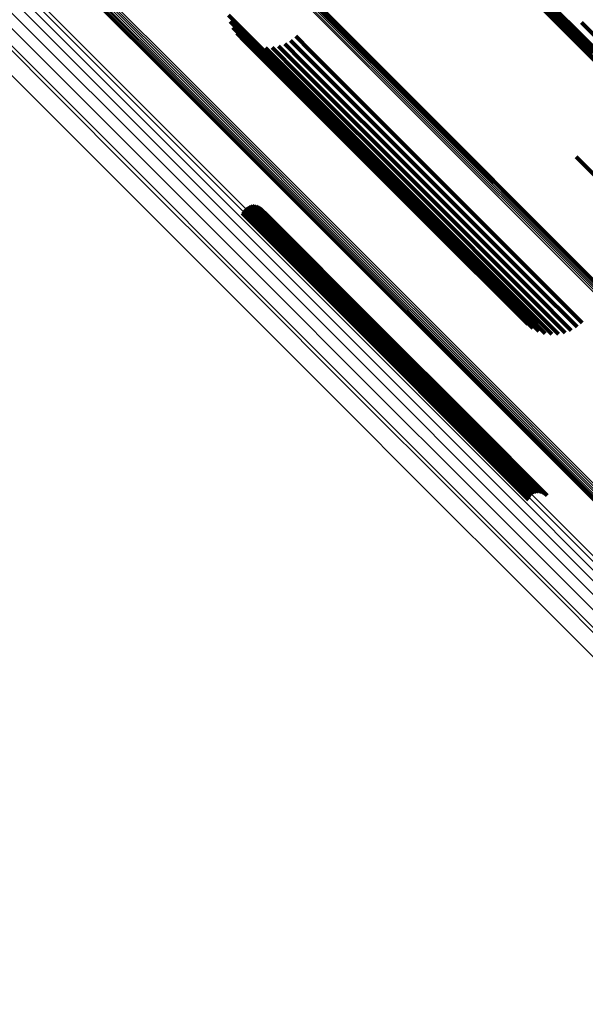
# Model space of a CAD drawing. Units: metres. Extents: x 1.249 to 1.743, y -0.472 to 0.021.
# Drawn here: x 1.653 to 1.681, y -0.472 to -0.424 of the extents above; entities that cross this region are included whole.
import ezdxf

# ---------------------------------------------------------------- set-up
doc = ezdxf.new("R2010")
doc.units = ezdxf.units.M
doc.linetypes.add('AUSGEZOGEN', pattern=[0])
doc.linetypes.add('VERDECKT2_S2', pattern=[0.036, 0.02, -0.016])
doc.layers.add('Standard', color=7, linetype='AUSGEZOGEN', lineweight=13)

msp = doc.modelspace()

# ---------------------------------------------------------------- linework, layer by layer
at = {"layer": 'Standard', "color": 253, "linetype": 'VERDECKT2_S2', "lineweight": 140, "transparency": 33554687}
for p, q in [((1.667121, -0.42186), (1.673769, -0.428508)), ((1.667199, -0.421873), (1.673849, -0.428523)), ((1.678886, -0.422376), (1.681693, -0.425183)), ((1.6789, -0.42229), (1.681775, -0.425165)), ((1.678928, -0.422207), (1.681855, -0.425134)), ((1.678969, -0.42213), (1.68193, -0.425091)), ((1.678885, -0.422463), (1.681611, -0.425189)), ((1.678899, -0.422549), (1.68153, -0.425181)), ((1.678925, -0.422632), (1.681454, -0.42516)), ((1.678965, -0.422709), (1.681383, -0.425127)), ((1.679017, -0.42278), (1.681319, -0.425082)), ((1.67915, -0.422891), (1.681221, -0.424962)), ((1.66373, -0.423317), (1.668454, -0.428042)), ((1.679229, -0.422929), (1.68119, -0.424891)), ((1.663813, -0.423635), (1.668169, -0.427991)), ((1.681155, -0.423688), (1.685317, -0.42785)), ((1.663949, -0.423934), (1.667905, -0.427891)), ((1.664133, -0.424207), (1.66767, -0.427744)), ((1.664359, -0.424445), (1.66747, -0.427556)), ((1.664622, -0.424641), (1.667311, -0.42733)), ((1.664915, -0.424791), (1.667197, -0.427074)), ((1.666511, -0.424744), (1.667371, -0.425604)), ((1.666794, -0.424577), (1.667547, -0.42533)), ((1.667045, -0.424365), (1.667763, -0.425082)), ((1.665228, -0.42489), (1.667132, -0.426794)), ((1.665553, -0.424935), (1.667117, -0.426499)), ((1.665882, -0.424926), (1.667152, -0.426196)), ((1.666204, -0.424861), (1.667238, -0.425895)), ((1.667763, -0.425082), (1.673726, -0.431046)), ((1.68119, -0.424891), (1.685955, -0.429656)), ((1.681221, -0.424962), (1.685989, -0.429729)), ((1.681319, -0.425082), (1.686089, -0.429852)), ((1.667371, -0.425604), (1.673336, -0.431569)), ((1.667547, -0.42533), (1.673511, -0.431294)), ((1.667152, -0.426196), (1.673124, -0.432167)), ((1.667238, -0.425895), (1.673206, -0.431863)), ((1.667117, -0.426499), (1.673092, -0.432474)), ((1.667132, -0.426794), (1.673112, -0.432774)), ((1.667197, -0.427074), (1.673183, -0.43306)), ((1.667311, -0.42733), (1.673303, -0.433322)), ((1.66747, -0.427556), (1.673468, -0.433554)), ((1.66767, -0.427744), (1.673674, -0.433749)), ((1.667905, -0.427891), (1.673916, -0.433901)), ((1.668169, -0.427991), (1.674185, -0.434007)), ((1.668454, -0.428042), (1.674476, -0.434063)), ((1.673769, -0.428508), (1.676842, -0.431582)), ((1.673849, -0.428523), (1.676819, -0.431493)), ((1.680894, -0.430326), (1.683107, -0.432539)), ((1.673726, -0.431046), (1.679154, -0.436474)), ((1.673336, -0.431569), (1.678766, -0.436999)), ((1.673511, -0.431294), (1.67894, -0.436723)), ((1.673206, -0.431863), (1.678638, -0.437295)), ((1.673092, -0.432474), (1.678532, -0.437914)), ((1.673124, -0.432167), (1.678559, -0.437603)), ((1.664403, -0.433107), (1.665399, -0.434102)), ((1.66444, -0.433021), (1.665481, -0.434063)), ((1.66449, -0.432942), (1.665558, -0.43401)), ((1.664553, -0.432873), (1.665627, -0.433947)), ((1.664627, -0.432816), (1.665685, -0.433874)), ((1.664709, -0.432771), (1.665732, -0.433794)), ((1.664798, -0.432742), (1.665766, -0.43371)), ((1.66489, -0.432728), (1.665785, -0.433623)), ((1.664984, -0.43273), (1.66579, -0.433536)), ((1.665076, -0.432747), (1.66578, -0.433451)), ((1.665163, -0.43278), (1.665755, -0.433372)), ((1.665244, -0.432828), (1.665716, -0.4333)), ((1.665315, -0.432888), (1.665665, -0.433237)), ((1.673112, -0.432774), (1.678556, -0.438219)), ((1.673183, -0.43306), (1.678632, -0.438509)), ((1.665665, -0.433237), (1.67101, -0.438583)), ((1.665716, -0.4333), (1.671063, -0.438647)), ((1.665755, -0.433372), (1.671103, -0.43872)), ((1.66578, -0.433451), (1.67113, -0.438801)), ((1.66579, -0.433536), (1.671141, -0.438887)), ((1.673303, -0.433322), (1.678758, -0.438776)), ((1.673468, -0.433554), (1.678501, -0.438587)), ((1.665481, -0.434063), (1.670836, -0.439417)), ((1.665558, -0.43401), (1.670913, -0.439365)), ((1.665627, -0.433947), (1.670982, -0.439302)), ((1.665685, -0.433874), (1.67104, -0.439229)), ((1.665732, -0.433794), (1.671086, -0.439149)), ((1.665766, -0.43371), (1.671119, -0.439063)), ((1.665785, -0.433623), (1.671138, -0.438975)), ((1.673674, -0.433749), (1.678275, -0.438349)), ((1.673916, -0.433901), (1.678091, -0.438077)), ((1.674185, -0.434007), (1.677956, -0.437777)), ((1.674476, -0.434063), (1.677872, -0.43746)), ((1.665399, -0.434102), (1.670752, -0.439456)), ((1.679154, -0.436474), (1.681187, -0.438507)), ((1.67894, -0.436723), (1.680936, -0.438719)), ((1.678638, -0.437295), (1.680346, -0.439003)), ((1.678766, -0.436999), (1.680653, -0.438886)), ((1.678532, -0.437914), (1.679696, -0.439078)), ((1.678559, -0.437603), (1.680024, -0.439068)), ((1.678556, -0.438219), (1.67937, -0.439032)), ((1.67101, -0.438583), (1.67582, -0.443392)), ((1.671063, -0.438647), (1.675874, -0.443458)), ((1.671103, -0.43872), (1.675916, -0.443533)), ((1.67113, -0.438801), (1.675943, -0.443615)), ((1.671141, -0.438887), (1.675956, -0.443702)), ((1.678632, -0.438509), (1.679057, -0.438933)), ((1.678758, -0.438776), (1.678758, -0.438776)), ((1.670836, -0.439417), (1.675653, -0.444235)), ((1.670913, -0.439365), (1.675731, -0.444183)), ((1.670982, -0.439302), (1.6758, -0.44412)), ((1.67104, -0.439229), (1.675858, -0.444047)), ((1.671086, -0.439149), (1.675904, -0.443966)), ((1.671119, -0.439063), (1.675936, -0.44388)), ((1.671138, -0.438975), (1.675953, -0.443791)), ((1.670752, -0.439456), (1.675569, -0.444273)), ((1.67582, -0.443392), (1.679458, -0.44703)), ((1.675874, -0.443458), (1.679386, -0.44697)), ((1.675916, -0.443533), (1.679305, -0.446922)), ((1.675943, -0.443615), (1.679218, -0.44689)), ((1.675953, -0.443791), (1.679033, -0.44687)), ((1.675956, -0.443702), (1.679126, -0.446872)), ((1.675569, -0.444273), (1.678545, -0.447249)), ((1.675653, -0.444235), (1.678582, -0.447163)), ((1.675731, -0.444183), (1.678632, -0.447084)), ((1.6758, -0.44412), (1.678695, -0.447015)), ((1.675858, -0.444047), (1.678769, -0.446958)), ((1.675904, -0.443966), (1.678851, -0.446914)), ((1.675936, -0.44388), (1.67894, -0.446884))]:
    msp.add_line(p, q, dxfattribs=at)
at = {"layer": 'Standard', "color": 7, "linetype": 'AUSGEZOGEN', "lineweight": 13, "transparency": 33554687}
for points in [[(1.57754, -0.332169), (1.587859, -0.342488), (1.597991, -0.35262), (1.607892, -0.362521), (1.617517, -0.372146), (1.626824, -0.381453), (1.635773, -0.390402), (1.644326, -0.398955), (1.652447, -0.407076), (1.660104, -0.414733), (1.667271, -0.421899), (1.673922, -0.428551), (1.68004, -0.434669), (1.685609, -0.440238), (1.690619, -0.445248), (1.695066, -0.449695), (1.698948, -0.453577), (1.702269, -0.456898), (1.705036, -0.459665), (1.70726, -0.461889), (1.708957, -0.463586), (1.710143, -0.464771), (1.710838, -0.465467), (1.711064, -0.465693)], [(1.577575, -0.332473), (1.587912, -0.34281), (1.598062, -0.35296), (1.60798, -0.362878), (1.617623, -0.372521), (1.626947, -0.381845), (1.635912, -0.39081), (1.64448, -0.399378), (1.652615, -0.407513), (1.660286, -0.415184), (1.667466, -0.422364), (1.674129, -0.429027), (1.680258, -0.435156), (1.685837, -0.440735), (1.690856, -0.445754), (1.695311, -0.450209), (1.6992, -0.454098), (1.702526, -0.457424), (1.705298, -0.460196), (1.707527, -0.462425), (1.709226, -0.464124), (1.710414, -0.465312), (1.711111, -0.466009), (1.711338, -0.466236)], [(1.577579, -0.332183), (1.587901, -0.342505), (1.598036, -0.35264), (1.607939, -0.362543), (1.617567, -0.372171), (1.626877, -0.381481), (1.635828, -0.390433), (1.644383, -0.398988), (1.652506, -0.407111), (1.660166, -0.41477), (1.667335, -0.421939), (1.673988, -0.428592), (1.680107, -0.434711), (1.685678, -0.440282), (1.69069, -0.445294), (1.695138, -0.449742), (1.699021, -0.453625), (1.702342, -0.456947), (1.70511, -0.459715), (1.707335, -0.46194), (1.709032, -0.463637), (1.710219, -0.464823), (1.710914, -0.465518), (1.711141, -0.465745)], [(1.577604, -0.332407), (1.58794, -0.342742), (1.598088, -0.35289), (1.608004, -0.362807), (1.617645, -0.372447), (1.626967, -0.381769), (1.63593, -0.390733), (1.644496, -0.399299), (1.65263, -0.407433), (1.6603, -0.415102), (1.667478, -0.42228), (1.67414, -0.428942), (1.680267, -0.43507), (1.685845, -0.440648), (1.690864, -0.445666), (1.695318, -0.45012), (1.699206, -0.454008), (1.702532, -0.457334), (1.705303, -0.460106), (1.707531, -0.462334), (1.709231, -0.464033), (1.710418, -0.465221), (1.711115, -0.465917), (1.711342, -0.466144)], [(1.577607, -0.332209), (1.587932, -0.342534), (1.59807, -0.352672), (1.607976, -0.362578), (1.617606, -0.372208), (1.626919, -0.381521), (1.635873, -0.390475), (1.644431, -0.399032), (1.652556, -0.407158), (1.660218, -0.41482), (1.667388, -0.42199), (1.674044, -0.428645), (1.680165, -0.434766), (1.685737, -0.440339), (1.69075, -0.445352), (1.695199, -0.449801), (1.699084, -0.453685), (1.702406, -0.457008), (1.705175, -0.459777), (1.707401, -0.462002), (1.709098, -0.4637), (1.710285, -0.464886), (1.71098, -0.465582), (1.711207, -0.465809)], [(1.577623, -0.332346), (1.587956, -0.342679), (1.598102, -0.352825), (1.608016, -0.362739), (1.617654, -0.372377), (1.626974, -0.381697), (1.635935, -0.390658), (1.6445, -0.399223), (1.652632, -0.407355), (1.6603, -0.415023), (1.667476, -0.422199), (1.674137, -0.42886), (1.680263, -0.434986), (1.685839, -0.440562), (1.690857, -0.44558), (1.695309, -0.450032), (1.699197, -0.45392), (1.702522, -0.457245), (1.705293, -0.460016), (1.707521, -0.462243), (1.709219, -0.463942), (1.710407, -0.46513), (1.711103, -0.465826), (1.71133, -0.466053)], [(1.577624, -0.332245), (1.587952, -0.342573), (1.598093, -0.352714), (1.608001, -0.362622), (1.617635, -0.372256), (1.62695, -0.381571), (1.635906, -0.390528), (1.644466, -0.399087), (1.652594, -0.407215), (1.660258, -0.414879), (1.667431, -0.422052), (1.674088, -0.428709), (1.680211, -0.434832), (1.685784, -0.440405), (1.690799, -0.44542), (1.695249, -0.449871), (1.699135, -0.453756), (1.702458, -0.457079), (1.705228, -0.459849), (1.707454, -0.462075), (1.709152, -0.463773), (1.710339, -0.46496), (1.711035, -0.465656), (1.711261, -0.465883)], [(1.577629, -0.332291), (1.58796, -0.342622), (1.598103, -0.352765), (1.608015, -0.362677), (1.617651, -0.372312), (1.626968, -0.38163), (1.635927, -0.390589), (1.64449, -0.399151), (1.65262, -0.407281), (1.660286, -0.414948), (1.66746, -0.422122), (1.674119, -0.428781), (1.680244, -0.434905), (1.685819, -0.440481), (1.690835, -0.445497), (1.695286, -0.449948), (1.699173, -0.453835), (1.702497, -0.457159), (1.705268, -0.459929), (1.707495, -0.462156), (1.709193, -0.463855), (1.71038, -0.465042), (1.711076, -0.465738), (1.711303, -0.465965)], [(1.577429, -0.332682), (1.58777, -0.343023), (1.597923, -0.353176), (1.607845, -0.363098), (1.61749, -0.372743), (1.626817, -0.38207), (1.635785, -0.391039), (1.644356, -0.399609), (1.652494, -0.407747), (1.660168, -0.415421), (1.66735, -0.422603), (1.674015, -0.429269), (1.680146, -0.435399), (1.685727, -0.44098), (1.690748, -0.446001), (1.695204, -0.450457), (1.699094, -0.454347), (1.702422, -0.457675), (1.705195, -0.460448), (1.707424, -0.462678), (1.709124, -0.464378), (1.710313, -0.465566), (1.711009, -0.466263), (1.711236, -0.46649)], [(1.577486, -0.332612), (1.587826, -0.342953), (1.597979, -0.353105), (1.607899, -0.363026), (1.617544, -0.372671), (1.626871, -0.381998), (1.635838, -0.390965), (1.644409, -0.399535), (1.652546, -0.407673), (1.660219, -0.415346), (1.667401, -0.422527), (1.674066, -0.429193), (1.680196, -0.435323), (1.685776, -0.440903), (1.690797, -0.445924), (1.695253, -0.45038), (1.699143, -0.45427), (1.702471, -0.457597), (1.705244, -0.46037), (1.707473, -0.462599), (1.709173, -0.464299), (1.710361, -0.465488), (1.711057, -0.466184), (1.711284, -0.466411)], [(1.577535, -0.332542), (1.587874, -0.342881), (1.598025, -0.353033), (1.607945, -0.362952), (1.617589, -0.372596), (1.626914, -0.381922), (1.635881, -0.390888), (1.64445, -0.399457), (1.652587, -0.407594), (1.660259, -0.415267), (1.66744, -0.422447), (1.674104, -0.429111), (1.680234, -0.435241), (1.685813, -0.440821), (1.690834, -0.445841), (1.695289, -0.450296), (1.699178, -0.454186), (1.702506, -0.457513), (1.705278, -0.460286), (1.707507, -0.462514), (1.709207, -0.464214), (1.710395, -0.465402), (1.711092, -0.466099), (1.711319, -0.466326)], [(1.577776, -0.346753), (1.587627, -0.356603), (1.597252, -0.366228), (1.606609, -0.375586), (1.615658, -0.384634), (1.624358, -0.393335), (1.632673, -0.40165), (1.640568, -0.409545), (1.648013, -0.416989), (1.65498, -0.423957), (1.661447, -0.430423), (1.667394, -0.436371), (1.672809, -0.441785), (1.67768, -0.446656), (1.682003, -0.450979), (1.685777, -0.454753), (1.689005, -0.457982), (1.691696, -0.460672), (1.693858, -0.462835), (1.695508, -0.464484), (1.696661, -0.465637), (1.697336, -0.466313), (1.697557, -0.466533)], [(1.578201, -0.346767), (1.588073, -0.356639), (1.597719, -0.366284), (1.607097, -0.375662), (1.616165, -0.38473), (1.624884, -0.39345), (1.633217, -0.401782), (1.641129, -0.409694), (1.64859, -0.417155), (1.655572, -0.424137), (1.662052, -0.430618), (1.668013, -0.436578), (1.673439, -0.442004), (1.67832, -0.446886), (1.682653, -0.451218), (1.686435, -0.455001), (1.68967, -0.458236), (1.692366, -0.460932), (1.694534, -0.463099), (1.696187, -0.464752), (1.697342, -0.465908), (1.698019, -0.466585), (1.69824, -0.466806)], [(1.578567, -0.346863), (1.588461, -0.356757), (1.598128, -0.366425), (1.607527, -0.375824), (1.616616, -0.384913), (1.625355, -0.393651), (1.633707, -0.402003), (1.641637, -0.409933), (1.649114, -0.417411), (1.656112, -0.424409), (1.662608, -0.430904), (1.668581, -0.436878), (1.67402, -0.442316), (1.678912, -0.447209), (1.683255, -0.451551), (1.687045, -0.455342), (1.690288, -0.458585), (1.69299, -0.461287), (1.695162, -0.463459), (1.696819, -0.465116), (1.697977, -0.466274), (1.698656, -0.466952), (1.698877, -0.467174)], [(1.582807, -0.348375), (1.592979, -0.358548), (1.602919, -0.368488), (1.612583, -0.378151), (1.621927, -0.387496), (1.630912, -0.39648), (1.639499, -0.405067), (1.647652, -0.41322), (1.65534, -0.420908), (1.662535, -0.428103), (1.669213, -0.434781), (1.675355, -0.440923), (1.680946, -0.446515), (1.685977, -0.451545), (1.690441, -0.45601), (1.694339, -0.459907), (1.697673, -0.463241), (1.700451, -0.466019), (1.702684, -0.468253), (1.704387, -0.469956), (1.705578, -0.471146), (1.706276, -0.471844), (1.706503, -0.472072)], [(1.582854, -0.348385), (1.593029, -0.35856), (1.602972, -0.368502), (1.612638, -0.378169), (1.621985, -0.387516), (1.630972, -0.396503), (1.639561, -0.405092), (1.647717, -0.413247), (1.655407, -0.420937), (1.662604, -0.428134), (1.669283, -0.434814), (1.675427, -0.440958), (1.68102, -0.44655), (1.686052, -0.451582), (1.690517, -0.456048), (1.694416, -0.459946), (1.697751, -0.463281), (1.70053, -0.46606), (1.702764, -0.468294), (1.704467, -0.469998), (1.705658, -0.471189), (1.706356, -0.471887), (1.706584, -0.472114)], [(1.58291, -0.348382), (1.593087, -0.35856), (1.603032, -0.368505), (1.612701, -0.378174), (1.62205, -0.387523), (1.63104, -0.396512), (1.639631, -0.405103), (1.647788, -0.413261), (1.65548, -0.420953), (1.662679, -0.428152), (1.669361, -0.434833), (1.675506, -0.440979), (1.6811, -0.446573), (1.686133, -0.451606), (1.6906, -0.456072), (1.694499, -0.459972), (1.697835, -0.463308), (1.700615, -0.466087), (1.702849, -0.468322), (1.704553, -0.470026), (1.705744, -0.471217), (1.706443, -0.471915), (1.70667, -0.472143)], [(1.582972, -0.348368), (1.593151, -0.358548), (1.603099, -0.368495), (1.612769, -0.378166), (1.622121, -0.387517), (1.631112, -0.396509), (1.639706, -0.405102), (1.647865, -0.413261), (1.655559, -0.420955), (1.662759, -0.428156), (1.669442, -0.434839), (1.675589, -0.440985), (1.681184, -0.446581), (1.686218, -0.451615), (1.690686, -0.456083), (1.694586, -0.459983), (1.697923, -0.46332), (1.700703, -0.4661), (1.702938, -0.468335), (1.704643, -0.470039), (1.705834, -0.471231), (1.706533, -0.471929), (1.70676, -0.472157)], [(1.583038, -0.348342), (1.59322, -0.358524), (1.603169, -0.368474), (1.612842, -0.378146), (1.622195, -0.3875), (1.631189, -0.396493), (1.639783, -0.405087), (1.647944, -0.413248), (1.65564, -0.420944), (1.662841, -0.428146), (1.669526, -0.43483), (1.675674, -0.440978), (1.68127, -0.446574), (1.686305, -0.451609), (1.690774, -0.456078), (1.694675, -0.459979), (1.698012, -0.463316), (1.700793, -0.466097), (1.703029, -0.468333), (1.704733, -0.470037), (1.705925, -0.471229), (1.706624, -0.471928), (1.706851, -0.472155)], [(1.583108, -0.348306), (1.593292, -0.35849), (1.603243, -0.36844), (1.612917, -0.378115), (1.622272, -0.387469), (1.631266, -0.396464), (1.639862, -0.40506), (1.648025, -0.413222), (1.655721, -0.420919), (1.662924, -0.428122), (1.669609, -0.434807), (1.675758, -0.440956), (1.681356, -0.446554), (1.686392, -0.45159), (1.690861, -0.456059), (1.694763, -0.459961), (1.698101, -0.463298), (1.700882, -0.46608), (1.703118, -0.468315), (1.704823, -0.470021), (1.706015, -0.471212), (1.706713, -0.471911), (1.706941, -0.472139)], [(1.583179, -0.34826), (1.593364, -0.358445), (1.603316, -0.368397), (1.612991, -0.378072), (1.622347, -0.387428), (1.631343, -0.396424), (1.63994, -0.405021), (1.648103, -0.413184), (1.655801, -0.420882), (1.663004, -0.428085), (1.669691, -0.434772), (1.67584, -0.440921), (1.681438, -0.446519), (1.686475, -0.451556), (1.690945, -0.456026), (1.694847, -0.459928), (1.698185, -0.463266), (1.700966, -0.466048), (1.703203, -0.468284), (1.704908, -0.469989), (1.7061, -0.471181), (1.706799, -0.47188), (1.707027, -0.472107)], [(1.583249, -0.348206), (1.593435, -0.358391), (1.603387, -0.368344), (1.613063, -0.37802), (1.62242, -0.387377), (1.631416, -0.396373), (1.640014, -0.404971), (1.648178, -0.413135), (1.655876, -0.420833), (1.66308, -0.428037), (1.669767, -0.434724), (1.675917, -0.440874), (1.681515, -0.446472), (1.686552, -0.451509), (1.691023, -0.455979), (1.694925, -0.459882), (1.698263, -0.46322), (1.701045, -0.466002), (1.703281, -0.468238), (1.704987, -0.469944), (1.706179, -0.471136), (1.706878, -0.471835), (1.707106, -0.472062)], [(1.583316, -0.348145), (1.593502, -0.35833), (1.603455, -0.368283), (1.613131, -0.37796), (1.622488, -0.387317), (1.631485, -0.396313), (1.640083, -0.404911), (1.648247, -0.413075), (1.655945, -0.420774), (1.66315, -0.427978), (1.669836, -0.434665), (1.675987, -0.440815), (1.681585, -0.446414), (1.686622, -0.451451), (1.691093, -0.455921), (1.694995, -0.459824), (1.698334, -0.463162), (1.701116, -0.465944), (1.703352, -0.46818), (1.705057, -0.469886), (1.70625, -0.471078), (1.706948, -0.471777), (1.707176, -0.472005)], [(1.583378, -0.348078), (1.593564, -0.358264), (1.603517, -0.368217), (1.613193, -0.377893), (1.62255, -0.38725), (1.631546, -0.396246), (1.640144, -0.404844), (1.648308, -0.413008), (1.656006, -0.420706), (1.66321, -0.42791), (1.669897, -0.434597), (1.676047, -0.440747), (1.681646, -0.446346), (1.686683, -0.451383), (1.691153, -0.455853), (1.695055, -0.459755), (1.698394, -0.463094), (1.701175, -0.465876), (1.703412, -0.468112), (1.705117, -0.469817), (1.706309, -0.471009), (1.707008, -0.471708), (1.707236, -0.471936)], [(1.586597, -0.356782), (1.596186, -0.366371), (1.605508, -0.375693), (1.614522, -0.384707), (1.623189, -0.393374), (1.631472, -0.401657), (1.639337, -0.409522), (1.646754, -0.416939), (1.653694, -0.423879), (1.660136, -0.430321), (1.666061, -0.436246), (1.671455, -0.44164), (1.676307, -0.446492), (1.680614, -0.450799), (1.684374, -0.454559), (1.68759, -0.457775), (1.69027, -0.460455), (1.692424, -0.462609), (1.694067, -0.464252), (1.695216, -0.465401), (1.695889, -0.466074), (1.696108, -0.466294)], [(1.587131, -0.356651), (1.596737, -0.366257), (1.606076, -0.375596), (1.615107, -0.384627), (1.62379, -0.393309), (1.632088, -0.401608), (1.639967, -0.409487), (1.647397, -0.416917), (1.65435, -0.42387), (1.660804, -0.430324), (1.666739, -0.436259), (1.672143, -0.441663), (1.677004, -0.446524), (1.681319, -0.450838), (1.685085, -0.454605), (1.688307, -0.457827), (1.690992, -0.460512), (1.69315, -0.46267), (1.694796, -0.464316), (1.695947, -0.465467), (1.696621, -0.466141), (1.696841, -0.466361)], [(1.585458, -0.357275), (1.595019, -0.366835), (1.604313, -0.37613), (1.613301, -0.385118), (1.621943, -0.39376), (1.630202, -0.402019), (1.638045, -0.409861), (1.645439, -0.417256), (1.65236, -0.424176), (1.658783, -0.430599), (1.664691, -0.436507), (1.670068, -0.441885), (1.674907, -0.446724), (1.679201, -0.451018), (1.68295, -0.454766), (1.686157, -0.457973), (1.688829, -0.460645), (1.690977, -0.462793), (1.692615, -0.464432), (1.69376, -0.465577), (1.694432, -0.466248), (1.69465, -0.466467)], [(1.586035, -0.356994), (1.595609, -0.366567), (1.604916, -0.375874), (1.613916, -0.384874), (1.622569, -0.393528), (1.630839, -0.401798), (1.638692, -0.40965), (1.646097, -0.417055), (1.653026, -0.423985), (1.659458, -0.430417), (1.665374, -0.436332), (1.670759, -0.441717), (1.675604, -0.446562), (1.679904, -0.450862), (1.683657, -0.454616), (1.686868, -0.457827), (1.689544, -0.460503), (1.691695, -0.462654), (1.693336, -0.464294), (1.694482, -0.465441), (1.695154, -0.466113), (1.695374, -0.466332)], [(1.584476, -0.357753), (1.594015, -0.367291), (1.603288, -0.376565), (1.612256, -0.385533), (1.620878, -0.394155), (1.629118, -0.402395), (1.636943, -0.410219), (1.644321, -0.417597), (1.651225, -0.424502), (1.657634, -0.430911), (1.663528, -0.436805), (1.668894, -0.442171), (1.673721, -0.446998), (1.678006, -0.451282), (1.681746, -0.455023), (1.684945, -0.458222), (1.687611, -0.460888), (1.689755, -0.463031), (1.691389, -0.464666), (1.692532, -0.465809), (1.693201, -0.466478), (1.69342, -0.466697)], [(1.585379, -0.357439), (1.594944, -0.367003), (1.604242, -0.376302), (1.613233, -0.385293), (1.621879, -0.393938), (1.630141, -0.402201), (1.637986, -0.410046), (1.645384, -0.417443), (1.652307, -0.424367), (1.658733, -0.430792), (1.664643, -0.436702), (1.670023, -0.442082), (1.674863, -0.446923), (1.679159, -0.451218), (1.682909, -0.454969), (1.686117, -0.458177), (1.68879, -0.46085), (1.690939, -0.462999), (1.692578, -0.464638), (1.693724, -0.465783), (1.694395, -0.466455), (1.694614, -0.466674)]]:
    msp.add_lwpolyline(points, dxfattribs=at)

doc.saveas('drawing.dxf')
